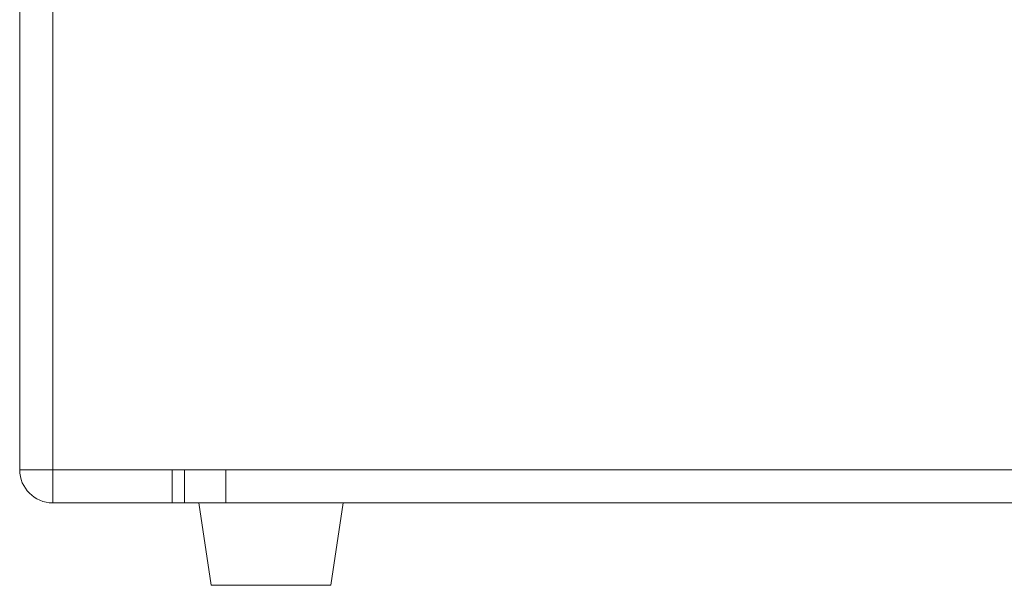
# Model space of a CAD drawing. Units: millimetres. Extents: x 45657 to 47092, y 2218 to 3195.
# Drawn here: x 46394 to 46514, y 2641 to 2709 of the extents above; entities that cross this region are included whole.
import ezdxf

# ---------------------------------------------------------------- set-up
doc = ezdxf.new("R2010")
doc.units = ezdxf.units.MM
doc.layers.add('细实线', color=7, linetype='Continuous', lineweight=13)

msp = doc.modelspace()

# ---------------------------------------------------------------- linework, layer by layer
at = {"layer": '细实线'}
for p, q in [((46394.41, 2654.52), (46394.41, 2855.27)), ((46398.41, 2654.52), (46398.41, 2855.27)), ((46398.41, 2654.52), (46394.41, 2654.52)), ((46398.41, 2654.52), (46635.41, 2654.52)), ((46398.41, 2654.52), (46398.41, 2650.52)), ((46412.91, 2654.52), (46412.91, 2650.52)), ((46414.41, 2650.52), (46414.41, 2654.52)), ((46419.41, 2650.52), (46419.41, 2654.52)), ((46398.41, 2650.52), (46635.41, 2650.52)), ((46416.16, 2650.52), (46417.66, 2640.52)), ((46433.66, 2650.52), (46432.16, 2640.52)), ((46432.16, 2640.52), (46417.66, 2640.52))]:
    msp.add_line(p, q, dxfattribs=at)
msp.add_arc((46398.41, 2654.52), 4, 180, 270, dxfattribs=at)

doc.saveas('drawing.dxf')
